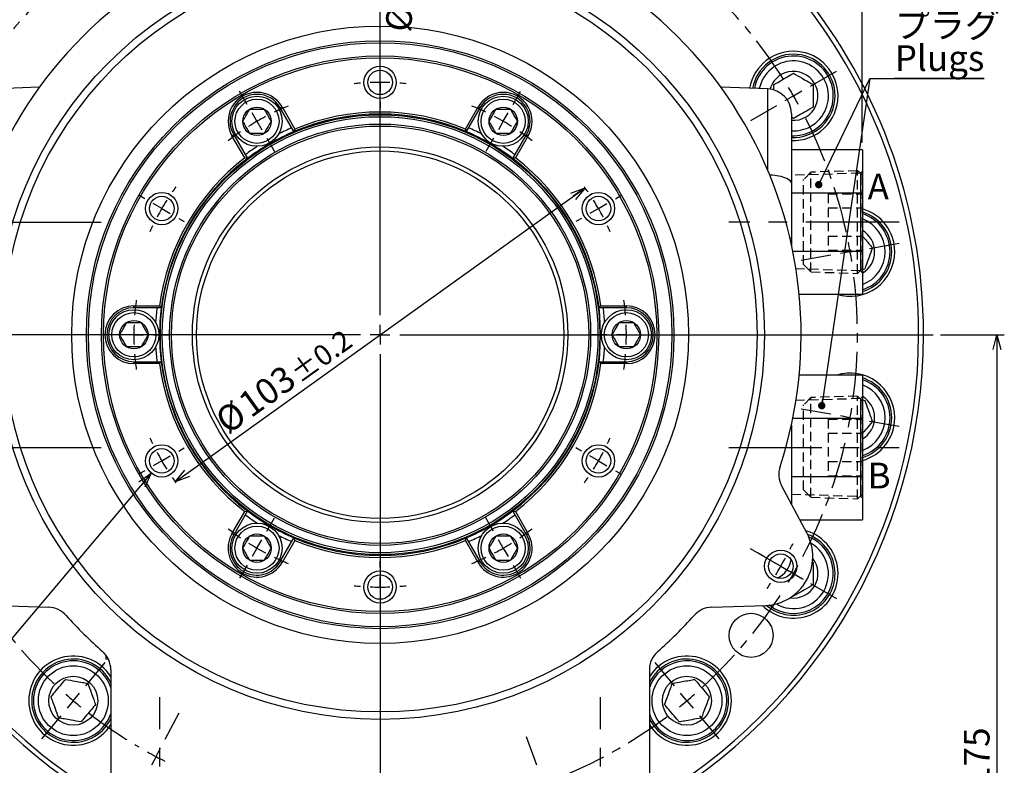
# Model space of a CAD drawing. Extents: x 0 to 891, y 0 to 627.
# Drawn here: x 131 to 332, y 338 to 490 of the extents above; entities that cross this region are included whole.
import ezdxf

# ---------------------------------------------------------------- set-up
doc = ezdxf.new("R2010")
doc.units = 0
doc.header["$LTSCALE"] = 1.5
for name, pattern in [('CENTER', [10.16, 6.35, -1.27, 1.27, -1.27]), ('CENTERX2', [20.32, 12.7, -2.54, 2.54, -2.54]), ('HIDDEN', [1.905, 1.27, -0.635])]:
    doc.linetypes.add(name, pattern=pattern)
doc.layers.get('0').update_dxf_attribs({"linetype": 'CONTINUOUS'})
doc.layers.add('MAIN0', color=179, linetype='CONTINUOUS')
doc.layers.add('破線1', color=7, linetype='HIDDEN')
doc.styles.add('SLDTEXTSTYLE0', font='TXT', dxfattribs={"width": 0.7, "bigfont": 'bigfont'})
doc.dimstyles.new('SLDDIMSTYLE0', dxfattribs={"dimtxt": 5.25, "dimasz": 3, "dimexe": 0, "dimexo": 0.0625, "dimgap": 1.3125, "dimtad": 3, "dimdec": 3, "dimrnd": 1e-09, "dimzin": 12, "dimtxsty": 'SLDTEXTSTYLE0', "dimblk1": 'OPEN30', "dimblk2": 'OPEN30', "dimsah": 1, "dimcen": 0.09, "dimazin": 3, "dimtfac": 1, "dimtdec": 3, "dimtofl": 0, "dimtmove": 0, "dimatfit": 3, "dimtolj": 1, "dimtzin": 12})
doc.dimstyles.new('SLDDIMSTYLE1', dxfattribs={"dimtxt": 5.25, "dimasz": 3, "dimexe": 0, "dimexo": 0.0625, "dimgap": 1.3125, "dimtad": 3, "dimdec": 3, "dimrnd": 1e-09, "dimzin": 12, "dimtxsty": 'SLDTEXTSTYLE0', "dimblk1": 'OPEN30', "dimblk2": 'OPEN30', "dimsah": 1, "dimcen": 0, "dimazin": 3, "dimtol": 1, "dimtp": 0.2, "dimtm": 0.2, "dimtfac": 1, "dimtdec": 1, "dimtmove": 0, "dimatfit": 3, "dimtolj": 1})
doc.dimstyles.new('SLDDIMSTYLE2', dxfattribs={"dimtxt": 5.25, "dimasz": 3, "dimexe": 0, "dimexo": 0.0625, "dimgap": 1.3125, "dimtad": 3, "dimdec": 3, "dimrnd": 1e-09, "dimzin": 12, "dimtxsty": 'SLDTEXTSTYLE0', "dimblk1": 'NONE', "dimblk2": 'NONE', "dimsah": 1, "dimcen": 0, "dimazin": 3, "dimtol": 1, "dimtp": 0.2, "dimtm": 0.2, "dimtfac": 1, "dimtdec": 1, "dimtmove": 0, "dimatfit": 3, "dimtolj": 1})
doc.dimstyles.new('SLDDIMSTYLE3', dxfattribs={"dimtxt": 5.25, "dimasz": 3, "dimexe": 0, "dimexo": 0.0625, "dimgap": 1.3125, "dimtad": 0, "dimtih": 1, "dimtoh": 1, "dimdec": 6, "dimrnd": 1e-09, "dimzin": 12, "dimtxsty": 'SLDTEXTSTYLE0', "dimblk1": 'OPEN30', "dimblk2": 'OPEN30', "dimsah": 1, "dimcen": 0, "dimazin": 3, "dimtfac": 1, "dimtdec": 3, "dimtofl": 0, "dimtmove": 0, "dimatfit": 3, "dimtolj": 1, "dimtzin": 12})

# ---------------------------------------------------------------- blocks, each defined once
blk = doc.blocks.new('_OPEN30')
at = {"color": 0, "linetype": 'BYBLOCK'}
for p, q in [((-1, 0.267949), (0, 0)), ((0, 0), (-1, -0.267949)), ((0, 0), (-1, 0))]:
    blk.add_line(p, q, dxfattribs=at)
blk = doc.blocks.new('_D_2')
at = {"color": 7, "linetype": 'CONTINUOUS'}
blk.add_line((162.49, 395.84), (246.2, 455.86), dxfattribs=at)
at = {"color": 7, "linetype": 'CONTINUOUS', "xscale": 3, "yscale": 3}
for p, rotation in [((246.2, 455.86, -89.5), 35.6451028334146), ((162.49, 395.84, -89.5), 215.6451028334146)]:
    blk.add_blockref('_OPEN30', p, dxfattribs=dict(at, rotation=rotation))
at = {"color": 7, "linetype": 'CONTINUOUS', "attachment_point": 1, "rotation": 35.6451, "style": 'SLDTEXTSTYLE0'}
for s, insert, char_height in [('±0.2', (185.49, 419.17), 4.2), ('103', (174.87, 413.01), 5.25), ('%%c', (170.16, 409.63), 5.25)]:
    blk.add_mtext(s, dxfattribs=dict(at, insert=insert, char_height=char_height))
blk = doc.blocks.new('_D_3')
at = {"color": 7, "linetype": 'CONTINUOUS', "attachment_point": 1, "rotation": 82.9419, "style": 'SLDTEXTSTYLE0'}
for s, insert, char_height in [('±0.2', (208.67, 505.85), 4.2), ('189', (205.99, 493.86), 5.25), ('%%c', (205.28, 488.1), 5.25)]:
    blk.add_mtext(s, dxfattribs=dict(at, insert=insert, char_height=char_height))
blk = doc.blocks.new('_NONE')
blk = doc.blocks.new('_D_4')
at = {"color": 7, "linetype": 'CONTINUOUS'}
for p, q in [((318.84, 425.85), (331.84, 425.85)), ((330.34, 425.85), (330.34, 250.85)), ((227.34, 250.85), (331.84, 250.85))]:
    blk.add_line(p, q, dxfattribs=at)
at = {"color": 7, "linetype": 'CONTINUOUS', "xscale": 3, "yscale": 3}
for p, rotation in [((330.34, 425.85, -89.5), 90.0000000000004), ((330.34, 250.85, -89.5), 270.0000000000004)]:
    blk.add_blockref('_OPEN30', p, dxfattribs=dict(at, rotation=rotation))
at = {"color": 7, "linetype": 'CONTINUOUS', "insert": (323.58, 333.77), "char_height": 5.25, "attachment_point": 1, "rotation": 90, "style": 'SLDTEXTSTYLE0'}
blk.add_mtext('175', dxfattribs=at)
blk = doc.blocks.new('_D_6')
at = {"color": 7, "linetype": 'CONTINUOUS'}
for p, q in [((157.61, 397.58), (110.2, 341.52)), ((110.2, 341.52), (86.94, 341.52))]:
    blk.add_line(p, q, dxfattribs=at)
at = {"color": 7, "linetype": 'CONTINUOUS', "xscale": 3, "yscale": 3, "rotation": 49.77790890971656}
blk.add_blockref('_OPEN30', (157.61, 397.58, -89.5), dxfattribs=at)
at = {"color": 7, "linetype": 'CONTINUOUS', "insert": (86.94, 348.29), "char_height": 5.25, "attachment_point": 1, "style": 'SLDTEXTSTYLE0'}
blk.add_mtext('6xM6x12', dxfattribs=at)
blk = doc.blocks.new('_D_9')
at = {"color": 7, "linetype": 'CONTINUOUS'}
for p, q in [((105.84, 465.1), (105.84, 562.35)), ((204.34, 540.35), (204.34, 562.35)), ((105.84, 560.85), (204.34, 560.85))]:
    blk.add_line(p, q, dxfattribs=at)
at = {"color": 7, "linetype": 'CONTINUOUS', "xscale": 3, "yscale": 3, "rotation": 180.0000000000004}
blk.add_blockref('_OPEN30', (105.84, 560.85, -89.5), dxfattribs=at)
at = {"color": 7, "linetype": 'CONTINUOUS', "xscale": 3, "yscale": 3}
blk.add_blockref('_OPEN30', (204.34, 560.85, -89.5), dxfattribs=at)
at = {"color": 7, "linetype": 'CONTINUOUS', "insert": (148.98, 567.62), "char_height": 5.25, "attachment_point": 1, "style": 'SLDTEXTSTYLE0'}
blk.add_mtext('98.5', dxfattribs=at)
blk = doc.blocks.new('_D_10')
at = {"color": 7, "linetype": 'CONTINUOUS'}
for p, q in [((204.34, 540.35), (204.34, 562.35)), ((302.84, 465.1), (302.84, 562.35)), ((204.34, 560.85), (302.84, 560.85))]:
    blk.add_line(p, q, dxfattribs=at)
at = {"color": 7, "linetype": 'CONTINUOUS', "xscale": 3, "yscale": 3, "rotation": 180.0000000000004}
blk.add_blockref('_OPEN30', (204.34, 560.85, -89.5), dxfattribs=at)
at = {"color": 7, "linetype": 'CONTINUOUS', "xscale": 3, "yscale": 3}
blk.add_blockref('_OPEN30', (302.84, 560.85, -89.5), dxfattribs=at)
at = {"color": 7, "linetype": 'CONTINUOUS', "insert": (247.48, 567.62), "char_height": 5.25, "attachment_point": 1, "style": 'SLDTEXTSTYLE0'}
blk.add_mtext('98.5', dxfattribs=at)
blk = doc.blocks.new('SW_NOTE_0_2')
at = {"color": 0, "linetype": 'CONTINUOUS'}
for p, q in [((-0.09, -6.8), (18.29, -6.8)), ((18.29, -6.8), (-0.09, -6.8)), ((-0.09, -6.8), (18.29, -6.8)), ((18.29, -6.8), (-0.09, -6.8)), ((-0.09, -6.8), (18.29, -6.8)), ((18.29, -6.8), (-0.09, -6.8))]:
    blk.add_line(p, q, dxfattribs=at)
at = {"color": 0, "linetype": 'CONTINUOUS', "char_height": 5.25, "attachment_point": 1, "style": 'SLDTEXTSTYLE0'}
for s, insert in [('プラグ', (0, 6.77)), ('Plugs', (0, 0.02))]:
    blk.add_mtext(s, dxfattribs=dict(at, insert=insert))
blk = doc.blocks.new('SW_CENTERMARKSYMBOL_0')
at = {"color": 0, "linetype": 'CONTINUOUS'}
for p, q in [((-2, 3.46), (-3.56, 6.16)), ((52.3, 3.46), (53.85, 6.16)), ((0, 0), (-1, 1.73)), ((0, 0), (1, -1.73)), ((50.3, 0), (49.3, -1.73)), ((50.3, 0), (51.3, 1.73)), ((2, -3.46), (3.55, -6.16)), ((48.3, -3.46), (46.74, -6.16)), ((-29.15, -43.56), (-32.26, -43.56)), ((-25.15, -43.56), (-27.15, -43.56)), ((-25.15, -43.56), (-23.15, -43.56)), ((-21.15, -43.56), (-18.04, -43.56)), ((71.45, -43.56), (68.34, -43.56)), ((75.45, -43.56), (73.45, -43.56)), ((75.45, -43.56), (77.45, -43.56)), ((79.45, -43.56), (82.56, -43.56)), ((2, -83.66), (3.55, -80.96)), ((48.3, -83.66), (46.74, -80.96)), ((0, -87.12), (1, -85.39)), ((50.3, -87.12), (49.3, -85.39)), ((0, -87.12), (-1, -88.85)), ((50.3, -87.12), (51.3, -88.85)), ((-2, -90.59), (-3.56, -93.28)), ((52.3, -90.59), (53.85, -93.28))]:
    blk.add_line(p, q, dxfattribs=at)
for start, end in [(111.9011, 115.4437), (64.5563, 68.0989), (120, 122.2782), (117.7218, 120), (60, 62.2782), (57.7218, 60), (124.5563, 128.0989), (51.9011, 55.4437), (171.9011, 175.4437), (4.5563, 8.0989), (177.7218, 180), (0, 2.2782), (180, 182.2782), (357.7218, 0), (184.5563, 188.0989), (351.9011, 355.4437), (231.9011, 235.4437), (304.5563, 308.0989), (237.7218, 240), (300, 302.2782), (240, 242.2782), (297.7218, 300), (244.5563, 248.0989), (291.9011, 295.4437)]:
    blk.add_arc((25.15, -43.56), 50.3, start, end, dxfattribs=at)
blk = doc.blocks.new('SW_CENTERMARKSYMBOL_1')
at = {"color": 0, "linetype": 'CONTINUOUS'}
for p, q in [((44.6, 29.75), (44.6, 31.05)), ((44.6, 25.75), (44.6, 27.75)), ((44.6, 25.75), (44.6, 23.75)), ((44.6, 21.75), (44.6, 20.45)), ((-3.46, 2), (-4.59, 2.65)), ((92.66, 2), (93.79, 2.65)), ((0, 0), (-1.73, 1)), ((0, 0), (1.73, -1)), ((89.2, 0), (87.47, -1)), ((89.2, 0), (90.93, 1)), ((3.46, -2), (4.59, -2.65)), ((85.74, -2), (84.61, -2.65)), ((3.46, -49.5), (4.59, -48.85)), ((85.74, -49.5), (84.61, -48.85)), ((0, -51.5), (-1.73, -52.5)), ((0, -51.5), (1.73, -50.5)), ((89.2, -51.5), (87.47, -50.5)), ((89.2, -51.5), (90.93, -52.5)), ((-3.46, -53.5), (-4.59, -54.15)), ((92.66, -53.5), (93.79, -54.15)), ((44.6, -73.25), (44.6, -71.95)), ((44.6, -77.25), (44.6, -75.25)), ((44.6, -77.25), (44.6, -79.25)), ((44.6, -81.25), (44.6, -82.55))]:
    blk.add_line(p, q, dxfattribs=at)
for start, end in [(94.4502, 95.8965), (90, 92.2251), (87.7749, 90), (84.1035, 85.5498), (144.1035, 145.5498), (34.4502, 35.8965), (150, 152.2251), (147.7749, 150), (30, 32.2251), (27.7749, 30), (154.4502, 155.8965), (24.1035, 25.5498), (204.1035, 205.5498), (334.4502, 335.8965), (207.7749, 210), (330, 332.2251), (210, 212.2251), (327.7749, 330), (214.4502, 215.8965), (324.1035, 325.5498), (264.1035, 265.5498), (267.7749, 270), (270, 272.2251), (274.4502, 275.8965)]:
    blk.add_arc((44.6, -25.75), 51.5, start, end, dxfattribs=at)
blk = doc.blocks.new('SW_CENTERMARKSYMBOL_2')
at = {"color": 0, "linetype": 'CONTINUOUS'}
for p, q in [((0, 4), (0, 5.3)), ((0, 0), (0, 2)), ((0, 0), (0, -2)), ((0, -4), (0, -5.3)), ((-81.84, -141.75), (-80.11, -140.75)), ((-78.38, -139.75), (-77.25, -139.1)), ((78.38, -139.75), (77.25, -139.1)), ((81.84, -141.75), (80.11, -140.75)), ((-81.84, -141.75), (-83.57, -142.75)), ((81.84, -141.75), (83.57, -142.75)), ((-85.3, -143.75), (-86.43, -144.4)), ((85.3, -143.75), (86.43, -144.4))]:
    blk.add_line(p, q, dxfattribs=at)
for start, end in [(90, 91.2126), (88.7874, 90), (92.4252, 93.2868), (77.6775, 87.5748), (206.7866, 207.5748), (332.4252, 333.2134), (208.7874, 210), (330, 331.2126), (210, 211.2126), (328.7874, 330), (212.4252, 213.2134), (326.7866, 327.5748)]:
    blk.add_arc((0, -94.5), 94.5, start, end, dxfattribs=at)
blk = doc.blocks.new('SW_CENTERMARKSYMBOL_3')
at = {"color": 0, "linetype": 'CONTINUOUS'}
for p, q in [((121.25, -40.87), (126.56, -37.8)), ((117.78, -42.87), (119.52, -41.87)), ((117.78, -42.87), (116.05, -43.87)), ((114.32, -44.87), (109.01, -47.94)), ((129.37, -74.69), (131.34, -74.34)), ((133.3, -73.99), (139.35, -72.93)), ((125.43, -75.38), (119.38, -76.45)), ((129.37, -74.69), (127.4, -75.04)), ((125.43, -107.86), (119.38, -106.79)), ((129.37, -108.55), (127.4, -108.2)), ((129.37, -108.55), (131.34, -108.9)), ((133.3, -109.25), (139.35, -110.31)), ((114.32, -138.37), (109.01, -135.3)), ((117.78, -140.37), (116.05, -139.37)), ((117.78, -140.37), (119.52, -141.37)), ((121.25, -142.37), (126.56, -145.44)), ((-26.75, -163.25), (-22.81, -158.55)), ((93.45, -163.25), (89.5, -158.55)), ((-29.32, -166.31), (-28.04, -164.78)), ((96.02, -166.31), (94.73, -164.78)), ((-29.32, -166.31), (-30.61, -167.84)), ((96.02, -166.31), (97.3, -167.84)), ((-10.55, -174.18), (-7.67, -168.76)), ((-31.9, -169.37), (-35.84, -174.07)), ((98.59, -169.37), (102.53, -174.07)), ((65.33, -179.48), (63.23, -173.72)), ((-12.43, -177.71), (-11.49, -175.94)), ((-12.43, -177.71), (-13.37, -179.47))]:
    blk.add_line(p, q, dxfattribs=at)
at = {"color": 0, "linetype": 'CENTER'}
for start, end in [(132.3506, 147.6494), (32.3506, 47.6494), (12.3506, 27.6494), (352.3506, 7.6494), (332.3506, 347.6494), (212.3506, 227.6494), (312.3506, 327.6494), (232.3506, 239.6494), (292.3506, 307.6494)]:
    blk.add_arc((33.35, -91.62), 97.5, start, end, dxfattribs=at)
at = {"color": 0, "linetype": 'CONTINUOUS'}
for start, end in [(30, 31.1753), (28.8247, 30), (10, 11.1753), (8.8247, 10), (350, 351.1753), (348.8247, 350), (330, 331.1753), (328.8247, 330), (228.8247, 230), (230, 231.1753), (308.8247, 310), (310, 311.1753), (240.8247, 242), (242, 243.1753)]:
    blk.add_arc((33.35, -91.62), 97.5, start, end, dxfattribs=at)
blk = doc.blocks.new('SW_CENTERMARKSYMBOL_4')
at = {"color": 0, "linetype": 'CONTINUOUS'}
for p, q in [((0, 4), (0, 113)), ((-4, 0), (-113, 0)), ((0, 0), (-2, 0)), ((0, 0), (0, 2)), ((0, 0), (0, -2)), ((0, 0), (2, 0)), ((4, 0), (113, 0)), ((0, -4), (0, -242.85))]:
    blk.add_line(p, q, dxfattribs=at)
blk = doc.blocks.new('_DOT')
at = {"color": 0, "linetype": 'BYBLOCK'}
blk.add_line((-0.5, 0), (-1, 0), dxfattribs=at)
at = {"color": 0, "linetype": 'BYBLOCK', "const_width": 0.5}
blk.add_lwpolyline([(-0.25, 0, 1), (0.25, 0, 1)], format="xyb", close=True, dxfattribs=at)

msp = doc.modelspace()

# ---------------------------------------------------------------- linework, layer by layer
at = {"color": 7, "linetype": 'CONTINUOUS'}
for p, q in [((293.9384228, 456.4794946), (304.3862306, 478.157767)), ((304.3862306, 478.157767), (294.547762, 411.3721397)), ((304.3862306, 478.157767), (309.375, 478.125)), ((134.7353685, 476.3544495), (125.1704612, 476.0204356)), ((283.5194562, 476.0204356), (273.9545489, 476.3544495)), ((186.7515977, 467.3245205), (183.9580984, 472.1630032)), ((184.3045086, 472.3630032), (186.9217962, 467.8297279)), ((221.7681211, 467.8297279), (224.3854088, 472.3630032)), ((224.731819, 472.1630032), (221.9383197, 467.3245205)), ((288.3449587, 471.0234815), (288.3449587, 456.7362154)), ((288.7824355, 469.9831232), (288.3449587, 470.2357006)), ((174.431819, 466.6630032), (177.2253182, 461.8245205)), ((186.9217962, 467.8297279), (186.7515977, 467.3245205)), ((221.9383197, 467.3245205), (221.7681211, 467.8297279)), ((231.4645991, 461.8245205), (234.2580984, 466.6630032)), ((176.7026965, 461.9297279), (174.0854088, 466.4630032)), ((234.6045086, 466.4630032), (231.9872209, 461.9297279)), ((302.8449587, 463.6019253), (288.3449587, 463.6019253)), ((302.8449587, 463.6019253), (302.8449587, 454.7943575)), ((177.2253182, 461.8245205), (176.7026965, 461.9297279)), ((231.9872209, 461.9297279), (231.4645991, 461.8245205)), ((288.3449587, 454.7943575), (302.8449587, 454.7943575)), ((302.8449587, 454.7943575), (302.8449587, 442.9094932)), ((288.3449587, 445.4469511), (288.3449587, 443.8731976)), ((288.6363543, 442.9094932), (302.8449587, 442.9094932)), ((302.8449587, 442.9094932), (302.8449587, 434.1019253)), ((303.3326234, 439.2444149), (302.8449587, 439.1584265)), ((289.9483319, 434.1019253), (302.8449587, 434.1019253)), ((154.0449587, 431.7519253), (159.279534, 431.7519253)), ((159.6319572, 431.3519253), (154.0449587, 431.3519253)), ((159.279534, 431.7519253), (159.6319572, 431.3519253)), ((249.0579601, 431.3519253), (249.4103833, 431.7519253)), ((254.6449587, 431.3519253), (249.0579601, 431.3519253)), ((249.4103833, 431.7519253), (254.6449587, 431.7519253)), ((154.0449587, 420.3519253), (159.6319572, 420.3519253)), ((159.6319572, 420.3519253), (159.279534, 419.9519253)), ((249.0579601, 420.3519253), (254.6449587, 420.3519253)), ((249.4103833, 419.9519253), (249.0579601, 420.3519253)), ((159.279534, 419.9519253), (154.0449587, 419.9519253)), ((254.6449587, 419.9519253), (249.4103833, 419.9519253)), ((302.8449587, 417.6019253), (289.9483319, 417.6019253)), ((302.8449587, 417.6019253), (302.8449587, 408.7943575)), ((302.8449587, 412.5454242), (303.3326234, 412.4594357)), ((288.6363543, 408.7943575), (302.8449587, 408.7943575)), ((302.8449587, 408.7943575), (302.8449587, 396.9094932)), ((288.3449587, 407.4128364), (288.3449587, 391.3239461)), ((288.3449587, 396.9094932), (302.8449587, 396.9094932)), ((302.8449587, 396.9094932), (302.8449587, 388.1019253)), ((291.5497336, 385.296641), (286.3658431, 395.0461211)), ((174.0854088, 385.2408475), (176.7026965, 389.7741228)), ((177.2253182, 389.8793302), (174.431819, 385.0408475)), ((176.7026965, 389.7741228), (177.2253182, 389.8793302)), ((231.4645991, 389.8793302), (231.9872209, 389.7741228)), ((234.2580984, 385.0408475), (231.4645991, 389.8793302)), ((231.9872209, 389.7741228), (234.6045086, 385.2408475)), ((290.0581375, 388.1019253), (302.8449587, 388.1019253)), ((183.9580984, 379.5408475), (186.7515977, 384.3793302)), ((186.7515977, 384.3793302), (186.9217962, 383.8741228)), ((221.7681211, 383.8741228), (221.9383197, 384.3793302)), ((221.9383197, 384.3793302), (224.731819, 379.5408475)), ((186.9217962, 383.8741228), (184.3045086, 379.3408475)), ((224.3854088, 379.3408475), (221.7681211, 383.8741228)), ((125.6206647, 370.6080171), (136.6559073, 370.2226579)), ((272.03401, 370.2226579), (283.0692527, 370.6080171)), ((284.7149355, 370.0568087), (283.8123099, 370.6617331)), ((148.3449587, 360.4340914), (148.3449587, 359.6625656)), ((148.8654116, 359.5707958), (148.3449587, 359.6625656)), ((148.8563313, 359.5723682), (148.3449587, 359.6625656)), ((149.3449587, 357.4340914), (149.3449587, 334.3519253)), ((259.3449587, 357.4340914), (259.3449587, 334.3519253))]:
    msp.add_line(p, q, dxfattribs=at)
at = {"color": 8, "linetype": 'CONTINUOUS'}
for p, q in [((283.5194562, 459.4286874), (283.5194562, 476.0204356)), ((183.9580984, 472.1630032), (184.3045086, 472.3630032)), ((224.731819, 472.1630032), (224.3854088, 472.3630032)), ((174.431819, 466.6630032), (174.0854088, 466.4630032)), ((234.2580984, 466.6630032), (234.6045086, 466.4630032)), ((154.0449587, 431.3519253), (154.0449587, 431.7519253)), ((254.6449587, 431.3519253), (254.6449587, 431.7519253)), ((154.0449587, 420.3519253), (154.0449587, 419.9519253)), ((254.6449587, 420.3519253), (254.6449587, 419.9519253)), ((174.431819, 385.0408475), (174.0854088, 385.2408475)), ((234.2580984, 385.0408475), (234.6045086, 385.2408475)), ((183.9580984, 379.5408475), (184.3045086, 379.3408475)), ((224.731819, 379.5408475), (224.3854088, 379.3408475))]:
    msp.add_line(p, q, dxfattribs=at)
at = {"color": 7, "linetype": 'HIDDEN'}
for p, q in [((292.3449587, 459.0291319), (290.8449587, 457.5291319)), ((301.8454476, 459.3263126), (292.3449587, 459.0291319)), ((292.3449587, 438.6747187), (292.3449587, 459.0291319)), ((301.8454476, 438.3775381), (301.8454476, 459.3263126)), ((302.8449587, 458.3874353), (301.8454476, 459.3263126)), ((290.8449587, 440.1747187), (290.8449587, 457.5291319)), ((302.8449587, 439.3164154), (302.8449587, 458.3874353)), ((295.8449587, 454.625428), (295.8449587, 451.7386767)), ((295.8449587, 454.625428), (302.8449587, 454.625428)), ((302.8449587, 454.625428), (302.8449587, 451.7386767)), ((295.8449587, 451.7386767), (302.8449587, 451.7386767)), ((295.8449587, 451.7386767), (295.8449587, 445.965174)), ((302.8449587, 451.7386767), (302.8449587, 445.965174)), ((295.8449587, 445.965174), (302.8449587, 445.965174)), ((295.8449587, 445.965174), (295.8449587, 443.0784227)), ((302.8449587, 445.965174), (302.8449587, 443.0784227)), ((295.8449587, 443.0784227), (302.8449587, 443.0784227)), ((290.8449587, 440.1747187), (292.3449587, 438.6747187)), ((292.3449587, 438.6747187), (301.8454476, 438.3775381)), ((301.8454476, 438.3775381), (302.8449587, 439.3164154)), ((292.3449587, 413.0291319), (290.8449587, 411.5291319)), ((301.8454476, 413.3263126), (292.3449587, 413.0291319)), ((292.3449587, 392.6747187), (292.3449587, 413.0291319)), ((301.8454476, 392.3775381), (301.8454476, 413.3263126)), ((302.8449587, 412.3874353), (301.8454476, 413.3263126)), ((302.8449587, 393.3164154), (302.8449587, 412.3874353)), ((290.8449587, 394.1747187), (290.8449587, 411.5291319)), ((295.8449587, 408.625428), (295.8449587, 405.7386767)), ((295.8449587, 408.625428), (302.8449587, 408.625428)), ((302.8449587, 408.625428), (302.8449587, 405.7386767)), ((295.8449587, 405.7386767), (302.8449587, 405.7386767)), ((295.8449587, 405.7386767), (295.8449587, 399.965174)), ((302.8449587, 405.7386767), (302.8449587, 399.965174)), ((295.8449587, 399.965174), (302.8449587, 399.965174)), ((295.8449587, 399.965174), (295.8449587, 397.0784227)), ((302.8449587, 399.965174), (302.8449587, 397.0784227)), ((295.8449587, 397.0784227), (302.8449587, 397.0784227)), ((290.8449587, 394.1747187), (292.3449587, 392.6747187)), ((292.3449587, 392.6747187), (301.8454476, 392.3775381)), ((301.8454476, 392.3775381), (302.8449587, 393.3164154))]:
    msp.add_line(p, q, dxfattribs=at)
at = {"color": 7, "linetype": 'CENTERX2'}
for p, q in [((98.3449587, 448.8519253), (147.3449587, 448.8519253)), ((310.3449587, 448.8519253), (275.5449587, 448.8519253)), ((98.3449587, 402.8519253), (147.3449587, 402.8519253)), ((275.5449587, 402.8519253), (310.3449587, 402.8519253))]:
    msp.add_line(p, q, dxfattribs=at)
at = {"color": 8, "linetype": 'CONTINUOUS', "flags": 128}
msp.add_lwpolyline([(283.9056655, 458.5030192), (284.4697139, 458.4686639), (285.3786419, 458.3605166), (286.2128409, 458.1926833), (286.9416577, 457.9713312), (287.5383115, 457.704594), (287.9808779, 457.402273), (288.2530946, 457.0754774), (288.3449587, 456.7362154)], dxfattribs=at)
at = {"color": 7, "linetype": 'CONTINUOUS', "flags": 128}
for points in [[(249.3949587, 425.8519253), (249.21867, 429.8334491), (249.0579601, 431.3519253)], [(249.0579601, 420.3519253), (249.21867, 421.8704016), (249.3949587, 425.8519253)], [(147.9049383, 345.9335149), (148.8559454, 347.343441), (149.3449587, 348.4567035)]]:
    msp.add_lwpolyline(points, dxfattribs=at)
at = {"color": 7, "linetype": 'CONTINUOUS'}
for centre, radius in [((204.3449587, 425.8519253), 78.5), ((204.3449587, 425.8519253), 77), ((204.3449587, 425.8519253), 63), ((204.3449587, 425.8519253), 60), ((204.3449587, 425.8519253), 59.6), ((204.3449587, 425.8519253), 56.9), ((204.3449587, 425.8519253), 56.5), ((204.3449587, 477.3519253), 3.3), ((204.3449587, 477.3519253), 2.5), ((179.1949587, 469.4130032), 5.11), ((179.1949587, 469.4130032), 4.51), ((229.4949587, 469.4130032), 5.11), ((229.4949587, 469.4130032), 4.51), ((204.3449587, 425.8519253), 44.9), ((179.1949587, 469.4130032), 2.9), ((229.4949587, 469.4130032), 2.9), ((204.3449587, 425.8519253), 44.5), ((204.3449587, 425.8519253), 43), ((204.3449587, 425.8519253), 42.6), ((204.3449587, 425.8519253), 38.3390996), ((204.3449587, 425.8519253), 37.5), ((159.7446504, 451.6019253), 3.3), ((248.945267, 451.6019253), 3.3), ((159.7446504, 451.6019253), 2.5), ((248.945267, 451.6019253), 2.5), ((154.0449587, 425.8519253), 5.11), ((254.6449587, 425.8519253), 5.11), ((154.0449587, 425.8519253), 4.51), ((154.0449587, 425.8519253), 2.9), ((254.6449587, 425.8519253), 4.51), ((254.6449587, 425.8519253), 2.9), ((159.7446504, 400.1019253), 3.3), ((159.7446504, 400.1019253), 2.5), ((248.945267, 400.1019253), 3.3), ((248.945267, 400.1019253), 2.5), ((179.1949587, 382.2908475), 5.11), ((179.1949587, 382.2908475), 4.51), ((229.4949587, 382.2908475), 5.11), ((229.4949587, 382.2908475), 4.51), ((179.1949587, 382.2908475), 2.9), ((229.4949587, 382.2908475), 2.9), ((286.1843593, 378.6019253), 3.3), ((286.1843593, 378.6019253), 2.5), ((204.3449587, 374.3519253), 3.3), ((204.3449587, 374.3519253), 2.5), ((280.1166899, 364.4931872), 4.5), ((141.6731667, 351.1625921), 7.135), ((267.0167506, 351.1625921), 7.135), ((141.6731667, 351.1625921), 5), ((267.0167506, 351.1625921), 5)]:
    msp.add_circle(centre, radius, dxfattribs=at)
at = {"color": 8, "linetype": 'CONTINUOUS'}
msp.add_circle((204.3449587, 425.8519253), 44.8848078, dxfattribs=at)
at = {"color": 7, "linetype": 'CONTINUOUS'}
for centre, radius, start, end in [((204.3449587, 425.8519253), 111, 0, 243.163796991), ((204.3449587, 425.8519253), 86, 101.776158848, 198.223841152), ((204.3449587, 425.8519253), 86, 341.776158848, 78.223841152), ((288.7824355, 474.6019253), 9.1, 0, 170.206614893), ((288.7824355, 474.6019253), 8.5, 0, 169.652700518), ((288.7824355, 474.6019253), 8.135, 300, 169.275317558), ((288.7824355, 474.6019253), 7.135, 300, 168.040840915), ((288.7824355, 474.6019253), 5, 120, 163.961216503), ((288.7824355, 474.6019253), 5, 264.980465951, 120), ((179.1949587, 469.4130032), 5.9, 30, 210), ((179.1949587, 469.4130032), 5.5, 30, 210), ((229.4949587, 469.4130032), 5.9, 330, 150), ((229.4949587, 469.4130032), 5.5, 330, 150), ((283.3449587, 471.0234815), 5, 0, 88), ((288.7824355, 474.6019253), 9.1, 267.244478756, 0), ((288.7824355, 474.6019253), 8.5, 267.049804983, 0), ((204.3449587, 425.8519253), 45.05, 67.012539832, 112.987460168), ((204.3449587, 425.8519253), 45.45, 67.458785359, 112.541214641), ((204.3449587, 425.8519253), 45.05, 112.987460168, 127.012539832), ((204.3449587, 425.8519253), 45.9160254, 113.120369745, 116.869523428), ((204.3449587, 425.8519253), 45.05, 52.987460168, 67.012539832), ((204.3449587, 425.8519253), 45.9160254, 63.130476572, 66.879630255), ((288.7824355, 474.6019253), 7.135, 266.48474979, 300), ((288.7824355, 474.6019253), 8.135, 266.917310941, 300), ((204.3449587, 425.8519253), 45.9160254, 123.130476572, 126.879630255), ((204.3449587, 425.8519253), 45.9160254, 53.120369745, 56.869523428), ((204.3449587, 425.8519253), 45.45, 127.458785359, 172.541214641), ((204.3449587, 425.8519253), 45.05, 127.012539832, 172.987460168), ((204.3449587, 425.8519253), 45.05, 7.012539832, 52.987460168), ((204.3449587, 425.8519253), 45.45, 7.458785359, 52.541214641), ((300.3637146, 442.7826227), 9.1, 0, 74.177136934), ((300.3637146, 442.7826227), 8.5, 0, 73.027596408), ((300.3637146, 442.7826227), 8.135, 287.758674798, 72.241325202), ((300.3637146, 442.7826227), 7.135, 290.350166335, 69.649833665), ((300.3637146, 442.7826227), 5, 299.752132455, 60.247867545), ((300.3637146, 442.7826227), 9.1, 252.539261404, 0), ((300.3637146, 442.7826227), 8.5, 286.972403592, 0), ((154.0449587, 425.8519253), 5.9, 90, 270), ((154.0449587, 425.8519253), 5.5, 90, 270), ((204.3449587, 425.8519253), 45.9160254, 173.120369745, 176.869523428), ((204.3449587, 425.8519253), 45.05, 172.987460168, 187.012539832), ((204.3449587, 425.8519253), 45.9160254, 3.130476572, 6.879630255), ((254.6449587, 425.8519253), 5.9, 270, 90), ((254.6449587, 425.8519253), 5.5, 270, 90), ((204.3449587, 425.8519253), 111, 296.836203009, 0), ((204.3449587, 425.8519253), 45.9160254, 183.130476572, 186.879630255), ((204.3449587, 425.8519253), 45.9160254, 353.120369745, 356.869523428), ((204.3449587, 425.8519253), 45.05, 187.012539832, 232.987460168), ((204.3449587, 425.8519253), 45.05, 307.012539832, 352.987460168), ((204.3449587, 425.8519253), 45.45, 187.458785359, 232.541214641), ((204.3449587, 425.8519253), 45.45, 307.458785359, 352.541214641), ((300.3637146, 408.921228), 9.1, 0, 107.460738596), ((300.3637146, 408.921228), 8.5, 0, 73.027596408), ((300.3637146, 408.921228), 8.135, 287.758674798, 72.241325202), ((300.3637146, 408.921228), 7.135, 290.350166335, 69.649833665), ((300.3637146, 408.921228), 5, 299.752132455, 60.247867545), ((300.3637146, 408.921228), 9.1, 285.822863066, 0), ((300.3637146, 408.921228), 8.5, 286.972403592, 0), ((290.7805811, 397.3934789), 5, 161.776158848, 208), ((204.3449587, 425.8519253), 45.9160254, 233.120369745, 236.869523428), ((204.3449587, 425.8519253), 45.05, 232.987460168, 247.012539832), ((204.3449587, 425.8519253), 45.05, 292.987460168, 307.012539832), ((204.3449587, 425.8519253), 45.9160254, 303.130476572, 306.879630255), ((179.1949587, 382.2908475), 5.9, 150, 330), ((179.1949587, 382.2908475), 5.5, 150, 330), ((204.3449587, 425.8519253), 45.9160254, 243.130476572, 246.879630255), ((204.3449587, 425.8519253), 45.05, 247.012539832, 292.987460168), ((204.3449587, 425.8519253), 45.9160254, 293.120369745, 296.869523428), ((229.4949587, 382.2908475), 5.9, 210, 30), ((229.4949587, 382.2908475), 5.5, 210, 30), ((282.7202577, 380.6019253), 10, 272, 28), ((288.7824355, 377.1019253), 8.135, 240, 67.658647398), ((288.7824355, 377.1019253), 9.1, 0, 74.269204347), ((288.7824355, 377.1019253), 8.5, 0, 70.286560611), ((204.3449587, 425.8519253), 45.45, 247.458785359, 292.541214641), ((288.7824355, 377.1019253), 7.135, 240, 59.947358886), ((288.7824355, 377.1019253), 5, 261.803747989, 38.196252011), ((283.3449587, 380.6803692), 5, 296.014256585, 351.577419845), ((288.7824355, 377.1019253), 9.1, 225.730795653, 0), ((288.7824355, 377.1019253), 8.5, 229.713439388, 0), ((136.4814099, 365.2257038), 5, 41.776158848, 88), ((272.2085075, 365.2257038), 5, 92, 138.223841152), ((204.3449587, 425.8519253), 86, 221.776158848, 228.750392906), ((204.3449587, 425.8519253), 86, 311.249607094, 318.223841152), ((141.6731667, 351.1625921), 9.1, 32.535959968, 327.464040032), ((144.3449587, 357.4340914), 5, 0, 48.750392906), ((264.3449587, 357.4340914), 5, 131.249607094, 180), ((267.0167506, 351.1625921), 9.1, 0, 147.464040032), ((141.6731667, 351.1625921), 8.5, 25.502864722, 334.497135278), ((141.6731667, 351.1625921), 8.135, 19.428062498, 320), ((267.0167506, 351.1625921), 8.5, 0, 154.497135278), ((267.0167506, 351.1625921), 8.135, 40, 160.571937502), ((267.0167506, 351.1625921), 8.135, 199.428062498, 40), ((267.0167506, 351.1625921), 9.1, 212.535959968, 0), ((267.0167506, 351.1625921), 8.5, 205.502864722, 0)]:
    msp.add_arc(centre, radius, start, end, dxfattribs=at)
at = {"color": 8, "linetype": 'CONTINUOUS'}
for centre, radius, start, end in [((204.3449587, 425.8519253), 110, 0, 240.300648036), ((288.0714588, 444.8826263), 0.6271082, 64.142861114, 90.303332868), ((204.3449587, 425.8519253), 110, 299.699351964, 0)]:
    msp.add_arc(centre, radius, start, end, dxfattribs=at)
at = {"color": 7, "linetype": 'CONTINUOUS'}
for points, knots in [([(284.7824355, 476.9113264), (284.9998233, 477.0368353), (285.6617323, 477.4189886), (286.8994506, 478.1335857), (288.041219, 478.7927859), (288.6338338, 479.1349323), (288.7824355, 479.2207275)], [0, 0, 0, 0, 0.17294213385, 0.52657968619, 0.88128700803, 1, 1, 1, 1]), ([(288.7824355, 479.2207275), (289.3550865, 478.8901073), (290.3349257, 478.3243969), (291.7592656, 477.5020539), (292.4681859, 477.0927586), (292.7824355, 476.9113264)], [0, 0, 0, 0, 0.4391307679, 0.7513782712, 1, 1, 1, 1]), ([(284.7824355, 475.7493716), (284.7824355, 475.7670474), (284.7824355, 476.1808539), (284.7824355, 476.554061), (284.7824355, 476.9113264)], [0, 0, 0, 0, 0.0427150315, 1, 1, 1, 1]), ([(292.7824355, 476.9113264), (292.7824355, 476.250086), (292.7824355, 475.1186652), (292.7824355, 473.4739791), (292.7824355, 472.6553885), (292.7824355, 472.2925243)], [0, 0, 0, 0, 0.4391307679, 0.7513782712, 1, 1, 1, 1]), ([(176.3082073, 469.4130032), (176.5148423, 469.7709055), (176.8684091, 470.383301), (177.382374, 471.2735143), (177.638186, 471.7165938), (177.751583, 471.9130032)], [0, 0, 0, 0, 0.4391256428, 0.7513741902, 1, 1, 1, 1]), ([(177.751583, 471.9130032), (178.164853, 471.9130032), (178.8719865, 471.9130032), (179.8999163, 471.9130032), (180.4115403, 471.9130032), (180.6383343, 471.9130032)], [0, 0, 0, 0, 0.4391256428, 0.7513741902, 1, 1, 1, 1]), ([(180.6383343, 471.9130032), (180.6992696, 471.8074602), (180.917805, 471.4289457), (181.3257457, 470.7223717), (181.7631476, 469.9647694), (181.9980082, 469.557979), (182.08171, 469.4130032)], [0, 0, 0, 0, 0.1346864182, 0.4830330526, 0.8157584277, 1, 1, 1, 1]), ([(226.6082073, 469.4130032), (226.6919092, 469.557979), (226.9267697, 469.9647694), (227.3641716, 470.7223717), (227.7721123, 471.4289457), (227.9906477, 471.8074602), (228.051583, 471.9130032)], [0, 0, 0, 0, 0.1842415723, 0.5169669474, 0.8653135818, 1, 1, 1, 1]), ([(228.051583, 471.9130032), (228.464853, 471.9130032), (229.1719865, 471.9130032), (230.1999163, 471.9130032), (230.7115403, 471.9130032), (230.9383343, 471.9130032)], [0, 0, 0, 0, 0.4391256428, 0.7513741902, 1, 1, 1, 1]), ([(230.9383343, 471.9130032), (231.1449694, 471.5551008), (231.4985361, 470.9427053), (232.012501, 470.052492), (232.268313, 469.6094125), (232.38171, 469.4130032)], [0, 0, 0, 0, 0.43912564279, 0.75137419017, 1, 1, 1, 1]), ([(292.7824355, 472.2925243), (292.5650478, 472.1670154), (291.9031388, 471.7848621), (290.6654204, 471.070265), (289.5236521, 470.4110648), (288.9310373, 470.0689184), (288.7824355, 469.9831232)], [0, 0, 0, 0, 0.1729421339, 0.5265796862, 0.881287008, 1, 1, 1, 1]), ([(177.751583, 466.9130032), (177.6678812, 467.057979), (177.4330206, 467.4647694), (176.9956187, 468.2223717), (176.587678, 468.9289457), (176.3691426, 469.3074602), (176.3082073, 469.4130032)], [0, 0, 0, 0, 0.1842415723, 0.5169669474, 0.8653135818, 1, 1, 1, 1]), ([(182.08171, 469.4130032), (181.875075, 469.0551008), (181.5215083, 468.4427053), (181.0075434, 467.552492), (180.7517314, 467.1094125), (180.6383343, 466.9130032)], [0, 0, 0, 0, 0.4391256428, 0.7513741902, 1, 1, 1, 1]), ([(228.051583, 466.9130032), (227.844948, 467.2709055), (227.4913813, 467.883301), (226.9774164, 468.7735143), (226.7216043, 469.2165938), (226.6082073, 469.4130032)], [0, 0, 0, 0, 0.43912564279, 0.75137419017, 1, 1, 1, 1]), ([(232.38171, 469.4130032), (232.3207747, 469.3074602), (232.1022393, 468.9289457), (231.6942986, 468.2223717), (231.2568967, 467.4647694), (231.0220362, 467.057979), (230.9383343, 466.9130032)], [0, 0, 0, 0, 0.1346864182, 0.4830330526, 0.8157584277, 1, 1, 1, 1]), ([(180.6383343, 466.9130032), (180.2250643, 466.9130032), (179.5179309, 466.9130032), (178.4900011, 466.9130032), (177.978377, 466.9130032), (177.751583, 466.9130032)], [0, 0, 0, 0, 0.4391256428, 0.7513741902, 1, 1, 1, 1]), ([(230.9383343, 466.9130032), (230.5250643, 466.9130032), (229.8179309, 466.9130032), (228.7900011, 466.9130032), (228.278377, 466.9130032), (228.051583, 466.9130032)], [0, 0, 0, 0, 0.4391256428, 0.7513741902, 1, 1, 1, 1]), ([(288.3449587, 456.7362154), (288.3449587, 456.1144984), (288.3449587, 453.9999404), (288.3449587, 450.2664251), (288.3449587, 447.0632303), (288.3449587, 445.4469511)], [0, 0, 0, 0, 0.1710352437, 0.5817180478, 1, 1, 1, 1]), ([(302.8449587, 446.0484864), (302.9758744, 445.8924672), (303.4115323, 445.3732703), (304.1546017, 444.4877146), (304.6796179, 443.8620247), (304.9123468, 443.5846692)], [0, 0, 0, 0, 0.19300451564, 0.64227559478, 1, 1, 1, 1]), ([(304.9123468, 443.5846692), (304.6861892, 442.9633065), (304.2992205, 441.9001187), (303.7367048, 440.3546194), (303.4567303, 439.5853958), (303.3326234, 439.2444149)], [0, 0, 0, 0, 0.4391307679, 0.7513782712, 1, 1, 1, 1]), ([(151.1582073, 425.8519253), (151.3648423, 426.2098277), (151.7184091, 426.8222232), (152.232374, 427.7124365), (152.488186, 428.155516), (152.601583, 428.3519253)], [0, 0, 0, 0, 0.4391256428, 0.7513741902, 1, 1, 1, 1]), ([(152.601583, 428.3519253), (152.7234536, 428.3519253), (153.1605244, 428.3519253), (153.9764058, 428.3519253), (154.8512096, 428.3519253), (155.3209307, 428.3519253), (155.4883343, 428.3519253)], [0, 0, 0, 0, 0.1346864182, 0.4830330526, 0.8157584277, 1, 1, 1, 1]), ([(155.4883343, 428.3519253), (155.6949694, 427.994023), (156.0485361, 427.3816275), (156.562501, 426.4914142), (156.818313, 426.0483347), (156.93171, 425.8519253)], [0, 0, 0, 0, 0.4391256428, 0.7513741902, 1, 1, 1, 1]), ([(251.7582073, 425.8519253), (251.9648423, 426.2098277), (252.3184091, 426.8222232), (252.832374, 427.7124365), (253.088186, 428.155516), (253.201583, 428.3519253)], [0, 0, 0, 0, 0.4391256428, 0.7513741902, 1, 1, 1, 1]), ([(253.201583, 428.3519253), (253.3689867, 428.3519253), (253.8387078, 428.3519253), (254.7135116, 428.3519253), (255.529393, 428.3519253), (255.9664638, 428.3519253), (256.0883343, 428.3519253)], [0, 0, 0, 0, 0.1842415723, 0.5169669474, 0.8653135818, 1, 1, 1, 1]), ([(256.0883343, 428.3519253), (256.2949694, 427.994023), (256.6485361, 427.3816275), (257.162501, 426.4914142), (257.418313, 426.0483347), (257.53171, 425.8519253)], [0, 0, 0, 0, 0.43912564279, 0.75137419017, 1, 1, 1, 1]), ([(152.601583, 423.3519253), (152.394948, 423.7098277), (152.0413813, 424.3222232), (151.5274164, 425.2124365), (151.2716043, 425.655516), (151.1582073, 425.8519253)], [0, 0, 0, 0, 0.4391256428, 0.7513741902, 1, 1, 1, 1]), ([(156.93171, 425.8519253), (156.725075, 425.494023), (156.3715083, 424.8816275), (155.8575434, 423.9914142), (155.6017314, 423.5483347), (155.4883343, 423.3519253)], [0, 0, 0, 0, 0.4391256428, 0.7513741902, 1, 1, 1, 1]), ([(253.201583, 423.3519253), (252.994948, 423.7098277), (252.6413813, 424.3222232), (252.1274164, 425.2124365), (251.8716043, 425.655516), (251.7582073, 425.8519253)], [0, 0, 0, 0, 0.4391256428, 0.7513741902, 1, 1, 1, 1]), ([(257.53171, 425.8519253), (257.325075, 425.494023), (256.9715083, 424.8816275), (256.4575434, 423.9914142), (256.2017314, 423.5483347), (256.0883343, 423.3519253)], [0, 0, 0, 0, 0.4391256428, 0.7513741902, 1, 1, 1, 1]), ([(155.4883343, 423.3519253), (155.3209307, 423.3519253), (154.8512096, 423.3519253), (153.9764058, 423.3519253), (153.1605244, 423.3519253), (152.7234536, 423.3519253), (152.601583, 423.3519253)], [0, 0, 0, 0, 0.1842415723, 0.5169669474, 0.8653135818, 1, 1, 1, 1]), ([(256.0883343, 423.3519253), (255.9664638, 423.3519253), (255.529393, 423.3519253), (254.7135116, 423.3519253), (253.8387078, 423.3519253), (253.3689867, 423.3519253), (253.201583, 423.3519253)], [0, 0, 0, 0, 0.1346864182, 0.4830330526, 0.8157584277, 1, 1, 1, 1]), ([(303.3326234, 412.4594357), (303.5587809, 411.838073), (303.9457496, 410.7748852), (304.5082654, 409.2293859), (304.7882399, 408.4601623), (304.9123468, 408.1191814)], [0, 0, 0, 0, 0.4391307679, 0.7513782712, 1, 1, 1, 1]), ([(304.9123468, 408.1191814), (304.4849032, 407.609774), (303.8133776, 406.8094811), (303.1031191, 405.9630278), (302.8449587, 405.6553643)], [0, 0, 0, 0, 0.6365261842, 1, 1, 1, 1]), ([(176.3082073, 382.2908475), (176.3691426, 382.3963905), (176.587678, 382.774905), (176.9956187, 383.481479), (177.4330206, 384.2390813), (177.6678812, 384.6458717), (177.751583, 384.7908475)], [0, 0, 0, 0, 0.1346864182, 0.4830330526, 0.8157584277, 1, 1, 1, 1]), ([(177.751583, 384.7908475), (178.164853, 384.7908475), (178.8719865, 384.7908475), (179.8999163, 384.7908475), (180.4115403, 384.7908475), (180.6383343, 384.7908475)], [0, 0, 0, 0, 0.4391256428, 0.7513741902, 1, 1, 1, 1]), ([(180.6383343, 384.7908475), (180.8449694, 384.4329452), (181.1985361, 383.8205497), (181.712501, 382.9303364), (181.968313, 382.4872569), (182.08171, 382.2908475)], [0, 0, 0, 0, 0.4391256428, 0.7513741902, 1, 1, 1, 1]), ([(226.6082073, 382.2908475), (226.8148423, 382.6487499), (227.1684091, 383.2611454), (227.682374, 384.1513587), (227.938186, 384.5944382), (228.051583, 384.7908475)], [0, 0, 0, 0, 0.4391256428, 0.7513741902, 1, 1, 1, 1]), ([(228.051583, 384.7908475), (228.464853, 384.7908475), (229.1719865, 384.7908475), (230.1999163, 384.7908475), (230.7115403, 384.7908475), (230.9383343, 384.7908475)], [0, 0, 0, 0, 0.4391256428, 0.7513741902, 1, 1, 1, 1]), ([(230.9383343, 384.7908475), (231.0220362, 384.6458717), (231.2568967, 384.2390813), (231.6942986, 383.481479), (232.1022393, 382.774905), (232.3207747, 382.3963905), (232.38171, 382.2908475)], [0, 0, 0, 0, 0.1842415723, 0.5169669474, 0.8653135818, 1, 1, 1, 1]), ([(177.751583, 379.7908475), (177.544948, 380.1487499), (177.1913813, 380.7611454), (176.6774164, 381.6513587), (176.4216043, 382.0944382), (176.3082073, 382.2908475)], [0, 0, 0, 0, 0.4391256428, 0.7513741902, 1, 1, 1, 1]), ([(182.08171, 382.2908475), (181.9980082, 382.1458717), (181.7631476, 381.7390813), (181.3257457, 380.981479), (180.917805, 380.274905), (180.6992696, 379.8963905), (180.6383343, 379.7908475)], [0, 0, 0, 0, 0.1842415723, 0.5169669474, 0.8653135818, 1, 1, 1, 1]), ([(228.051583, 379.7908475), (227.9906477, 379.8963905), (227.7721123, 380.274905), (227.3641716, 380.981479), (226.9267697, 381.7390813), (226.6919092, 382.1458717), (226.6082073, 382.2908475)], [0, 0, 0, 0, 0.1346864182, 0.4830330526, 0.8157584277, 1, 1, 1, 1]), ([(232.38171, 382.2908475), (232.175075, 381.9329452), (231.8215083, 381.3205497), (231.3075434, 380.4303364), (231.0517314, 379.9872569), (230.9383343, 379.7908475)], [0, 0, 0, 0, 0.4391256428, 0.7513741902, 1, 1, 1, 1]), ([(180.6383343, 379.7908475), (180.2250643, 379.7908475), (179.5179309, 379.7908475), (178.4900011, 379.7908475), (177.978377, 379.7908475), (177.751583, 379.7908475)], [0, 0, 0, 0, 0.4391256428, 0.7513741902, 1, 1, 1, 1]), ([(230.9383343, 379.7908475), (230.5250643, 379.7908475), (229.8179309, 379.7908475), (228.7900011, 379.7908475), (228.278377, 379.7908475), (228.051583, 379.7908475)], [0, 0, 0, 0, 0.4391256428, 0.7513741902, 1, 1, 1, 1]), ([(292.7824355, 379.4113264), (292.7824355, 378.750086), (292.7824355, 377.6186652), (292.7824355, 375.9739791), (292.7824355, 375.1553885), (292.7824355, 374.7925243)], [0, 0, 0, 0, 0.4391307679, 0.7513782712, 1, 1, 1, 1]), ([(292.7824355, 374.7925243), (292.2097845, 374.4619041), (291.2299454, 373.8961937), (289.8056055, 373.0738506), (289.0966852, 372.6645553), (288.7824355, 372.4831232)], [0, 0, 0, 0, 0.4391307679, 0.7513782712, 1, 1, 1, 1]), ([(137.1245346, 351.9646387), (137.2368937, 352.0985431), (137.6799225, 352.6265243), (138.5154353, 353.6222497), (139.4310129, 354.7133926), (139.9199935, 355.296137), (140.0934434, 355.5028464)], [0, 0, 0, 0, 0.1208913875, 0.4766714197, 0.814366349, 1, 1, 1, 1]), ([(140.0934434, 355.5028464), (140.744638, 355.3880233), (141.85887, 355.1915541), (143.4785696, 354.9059574), (144.284724, 354.7638106), (144.6420755, 354.7007999)], [0, 0, 0, 0, 0.4391307679, 0.7513782712, 1, 1, 1, 1]), ([(144.6420755, 354.7007999), (144.8682331, 354.0794371), (145.2552018, 353.0162493), (145.8177175, 351.47075), (146.097692, 350.7015265), (146.2217989, 350.3605456)], [0, 0, 0, 0, 0.4391307679, 0.7513782712, 1, 1, 1, 1]), ([(262.4681184, 350.3605456), (262.694276, 350.9819083), (263.0812447, 352.0450961), (263.6437605, 353.5905954), (263.9237349, 354.359819), (264.0478418, 354.7007999)], [0, 0, 0, 0, 0.4391307679, 0.7513782712, 1, 1, 1, 1]), ([(264.0478418, 354.7007999), (264.6990365, 354.8156231), (265.8132685, 355.0120922), (267.4329681, 355.297689), (268.2391224, 355.4398357), (268.596474, 355.5028464)], [0, 0, 0, 0, 0.4391307679, 0.7513782712, 1, 1, 1, 1]), ([(268.596474, 355.5028464), (268.7578251, 355.3105557), (269.249112, 354.7250628), (270.1677802, 353.6302367), (271.0152317, 352.6202832), (271.4550865, 352.0960847), (271.5653828, 351.9646387)], [0, 0, 0, 0, 0.17294213385, 0.52657968619, 0.88128700803, 1, 1, 1, 1]), ([(138.7042579, 347.6243844), (138.4781004, 348.2457472), (138.0911317, 349.3089349), (137.5286159, 350.8544343), (137.2486415, 351.6236578), (137.1245346, 351.9646387)], [0, 0, 0, 0, 0.4391307679, 0.7513782712, 1, 1, 1, 1]), ([(271.5653828, 351.9646387), (271.3392252, 351.343276), (270.9522565, 350.2800882), (270.3897408, 348.7345888), (270.1097663, 347.9653653), (269.9856594, 347.6243844)], [0, 0, 0, 0, 0.4391307679, 0.7513782712, 1, 1, 1, 1]), ([(146.2217989, 350.3605456), (146.0483491, 350.1538361), (145.5593684, 349.5710917), (144.6437908, 348.4799488), (143.808278, 347.4842234), (143.3652492, 346.9562422), (143.2528901, 346.8223378)], [0, 0, 0, 0, 0.185633651, 0.5233285803, 0.8791086125, 1, 1, 1, 1]), ([(265.4370272, 346.8223378), (265.2756762, 347.0146286), (264.7843893, 347.6001215), (263.8657211, 348.6949476), (263.0182695, 349.7049011), (262.5784147, 350.2290996), (262.4681184, 350.3605456)], [0, 0, 0, 0, 0.1729421339, 0.5265796862, 0.881287008, 1, 1, 1, 1]), ([(143.2528901, 346.8223378), (142.6016954, 346.937161), (141.4874634, 347.1336302), (139.8677639, 347.4192269), (139.0616095, 347.5613737), (138.7042579, 347.6243844)], [0, 0, 0, 0, 0.4391307679, 0.7513782712, 1, 1, 1, 1]), ([(269.9856594, 347.6243844), (269.3344647, 347.5095612), (268.2202327, 347.3130921), (266.6005332, 347.0274953), (265.7943788, 346.8853486), (265.4370272, 346.8223378)], [0, 0, 0, 0, 0.4391307679, 0.7513782712, 1, 1, 1, 1])]:
    msp.add_open_spline(points, degree=3, knots=knots, dxfattribs=at)
at = {"layer": 'MAIN0'}
for p, q in [((302.8449587, 459.2169253), (302.4482567, 458.8202233)), ((302.4482567, 458.8202233), (302.4482567, 438.8836273)), ((302.8449587, 438.4869253), (302.4482567, 438.8836273)), ((302.8449587, 413.2169253), (302.4482567, 412.8202233)), ((302.4482567, 412.8202233), (302.4482567, 392.8836273)), ((302.4482567, 392.8836273), (302.8449587, 392.4869253))]:
    msp.add_line(p, q, dxfattribs=at)
at = {"layer": 'MAIN0', "linetype": 'CENTERX2'}
for p, q in [((159.3449587, 314.8519253), (159.3449587, 351.8519253)), ((249.3449587, 314.8519253), (249.3449587, 351.8519253))]:
    msp.add_line(p, q, dxfattribs=at)
at = {"layer": '破線1'}
for p, q in [((302.4482567, 458.8202233), (288.3449587, 458.379966)), ((302.4482567, 438.8836273), (289.2530701, 439.2955365)), ((302.4482567, 412.8202233), (289.2252689, 412.4074463)), ((288.3449587, 393.3238847), (302.4482567, 392.8836273))]:
    msp.add_line(p, q, dxfattribs=at)

# ---------------------------------------------------------------- block references
at = {"color": 7, "linetype": 'CONTINUOUS'}
for name, p in [('SW_CENTERMARKSYMBOL_4', (204.3449587, 425.8519253)), ('SW_CENTERMARKSYMBOL_3', (170.9979947, 517.4719559)), ('SW_CENTERMARKSYMBOL_2', (204.3449587, 520.3519253)), ('SW_NOTE_0_2', (309.4644273, 484.9217112)), ('SW_CENTERMARKSYMBOL_1', (159.7446504, 451.6019253)), ('SW_CENTERMARKSYMBOL_0', (179.1949587, 469.4130032))]:
    msp.add_blockref(name, p, dxfattribs=at)
at = {"color": 7, "linetype": 'CONTINUOUS', "xscale": 1.5, "yscale": 1.5}
for p, rotation in [((293.9384228, 456.4794946, 28.8753144), 244.2683344249506), ((294.547762, 411.3721397, 13.9597156), 261.619794427585)]:
    msp.add_blockref('_DOT', p, dxfattribs=dict(at, rotation=rotation))

# ---------------------------------------------------------------- texts
at = {"color": 7, "linetype": 'CONTINUOUS', "char_height": 5.25, "attachment_point": 1, "style": 'SLDTEXTSTYLE0'}
for s, insert in [('A', (303.9234241, 458.7166879)), ('B', (303.9234241, 399.7259196))]:
    msp.add_mtext(s, dxfattribs=dict(at, insert=insert))

# ---------------------------------------------------------------- dimensions: what is measured, and where the dimension line sits
at = {"color": 7, "linetype": 'CONTINUOUS'}
for base, p1, p2, picture, middle in [((204.3449587, 560.8519253), (105.8449587, 463.6019253), (204.3449587, 538.8519253), '_D_9', (155.0949587, 560.8519253)), ((302.8449587, 560.8519253), (204.3449587, 538.8519253), (302.8449587, 463.6019253), '_D_10', (253.5949587, 560.8519253))]:
    dim = msp.add_linear_dim(base=base, p1=p1, p2=p2, dimstyle='SLDDIMSTYLE0', dxfattribs=at)
    dim.commit()
    dim.dimension.update_dxf_attribs({"geometry": picture, "text_midpoint": middle, "dimtype": 160})
for p1, p2, dimstyle, picture, middle in [((80.3359272, 167.4189052), (0, 0), 'SLDDIMSTYLE2', '_D_3', (213.7767723, 502.0287826)), ((162.493882, 395.8396382), (246.1960354, 455.8642125), 'SLDDIMSTYLE1', '_D_2', (186.2057222, 412.8439017))]:
    dim = msp.add_diameter_dim_2p(p1=p1, p2=p2, dimstyle=dimstyle, dxfattribs=at)
    dim.commit()
    dim.dimension.update_dxf_attribs({"geometry": picture, "text_midpoint": middle, "dimtype": 163})
dim = msp.add_linear_dim(base=(330.3449587, 250.8519253), p1=(317.3449587, 425.8519253), p2=(225.8449587, 250.8519253), angle=90, dimstyle='SLDDIMSTYLE0', dxfattribs=at)
dim.commit()
dim.dimension.update_dxf_attribs({"geometry": '_D_4', "text_midpoint": (330.3449587, 338.3519253), "dimtype": 160})
dim = msp.add_diameter_dim_2p(p1=(161.8756324, 402.6216308), p2=(157.6136683, 397.5822199), text='6xM6x12\\P', dimstyle='SLDDIMSTYLE3', override={"dimpost": '<>'}, dxfattribs=at)
dim.commit()
dim.dimension.update_dxf_attribs({"geometry": '_D_6', "text_midpoint": (97.6337135, 344.5770841), "dimtype": 163})

doc.saveas('drawing.dxf')
